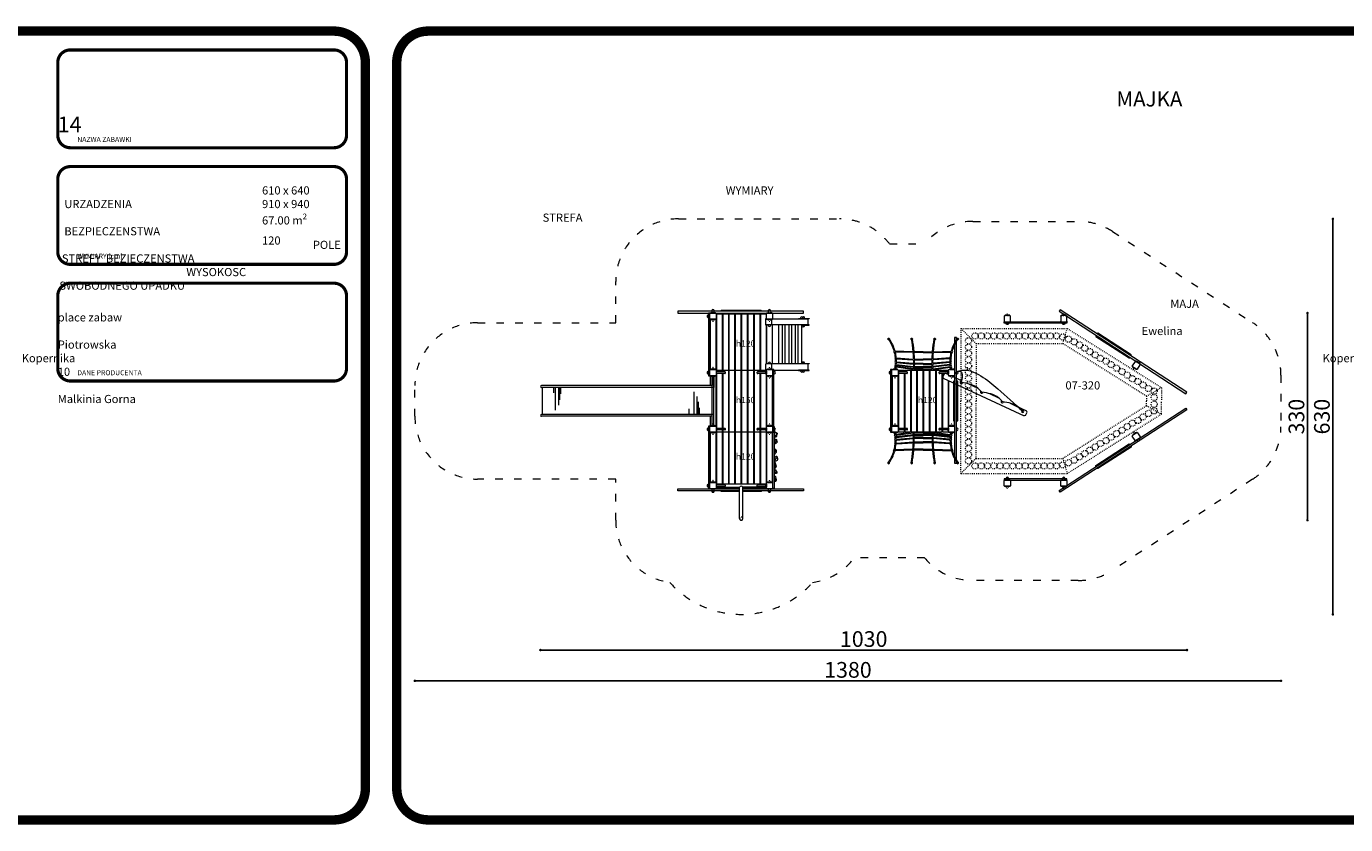
# Model space of a CAD drawing. Units: inches. Extents: x 15350 to 29105, y 11512 to 34225.
# Drawn here: x 23058 to 25160, y 27278 to 28549 of the extents above; entities that cross this region are included whole.
import ezdxf

# ---------------------------------------------------------------- set-up
doc = ezdxf.new("R2010")
doc.units = ezdxf.units.IN
doc.header["$MEASUREMENT"] = 0
doc.linetypes.add('ACAD_ISO03W100', pattern=[30, 12, -18])
doc.layers.add('mapa', color=252, linetype='Continuous')
for name, color, linetype, lineweight in [('przerywane', 52, 'ACAD_ISO03W100', 9), ('urzadzenia', 1, 'Continuous', 9), ('wymiary', 150, 'Continuous', 9)]:
    doc.layers.add(name, color=color, linetype=linetype, lineweight=lineweight)
doc.styles.get("Standard").update_dxf_attribs({"font": 'arial.ttf'})
doc.styles.add('WYMIAR-100', font='txt', dxfattribs={"height": 25})
doc.dimstyles.new('SKALA-100', dxfattribs={"dimscale": 10, "dimtxt": 25, "dimasz": 0.4, "dimexe": 1, "dimexo": 0.5, "dimgap": 0.5, "dimtad": 1, "dimdec": 1, "dimrnd": 0.5, "dimdsep": 46, "dimtxsty": 'WYMIAR-100', "dimblk": 'DOT', "dimcen": 2, "dimse1": 1, "dimse2": 1, "dimclrd": 256, "dimclre": 256, "dimclrt": 256, "dimadec": 0, "dimazin": 0, "dimtfac": 0.5, "dimtdec": 1, "dimtix": 1, "dimtmove": 2, "dimatfit": 3, "dimldrblk": 'DOT', "dimfxl": 1, "dimtolj": 1, "dimarcsym": 0})

# ---------------------------------------------------------------- blocks, each defined once
blk = doc.blocks.new('A$C51BE1C68')
at = {"layer": 'urzadzenia', "lineweight": 5, "ltscale": 0.2}
for p, q in [((-5, -4), (-5, 4)), ((-4, 5), (4, 5)), ((5, 4), (5, -4)), ((4, -5), (-4, -5))]:
    blk.add_line(p, q, dxfattribs=at)
for centre, start, end in [((-4, 4), 90, 180), ((4, 4), 0, 90), ((-4, -4), 180, 270), ((4, -4), 270, 0)]:
    blk.add_arc(centre, 1, start, end, dxfattribs=at)
blk = doc.blocks.new('A$C5A1007E3')
at = {"layer": 'urzadzenia', "linetype": 'ACAD_ISO03W100', "ltscale": 0.1}
for points in [[(4, 95.5), (-4, 95.5), (-4, 95), (4, 95)], [(4, 84.5), (-4, 84.5), (-4, 85), (4, 85)], [(94, 95.5), (86, 95.5), (86, 95), (94, 95)], [(94, 84.5), (86, 84.5), (86, 85), (94, 85)], [(4, 5.5), (-4, 5.5), (-4, 5), (4, 5)], [(94, 5.5), (86, 5.5), (86, 5), (94, 5)], [(4, -5.5), (-4, -5.5), (-4, -5), (4, -5)], [(94, -5.5), (86, -5.5), (86, -5), (94, -5)]]:
    blk.add_lwpolyline(points, close=True, dxfattribs=at)
for centre, start, end in [((0, 96), 345.5225, 194.4775), ((0, 84), 165.5225, 14.4775), ((90, 96), 345.5225, 194.4775), ((90, 84), 165.5225, 14.4775), ((0, 6), 345.5225, 194.4775), ((90, 6), 345.5225, 194.4775), ((0, -6), 165.5225, 14.4775), ((90, -6), 165.5225, 14.4775)]:
    blk.add_arc(centre, 2, start, end, dxfattribs=at)
at = {"layer": 'urzadzenia'}
for p in [(0, 90), (90, 90), (0, 0), (90, 0)]:
    blk.add_blockref('A$C51BE1C68', p, dxfattribs=at)
blk = doc.blocks.new('A$C64A84B51')
at = {"layer": 'urzadzenia'}
for p, q in [((-1.2, 79.4), (-1.2, 0.6)), ((1.2, 79.4), (1.2, 0.6))]:
    blk.add_line(p, q, dxfattribs=at)
for points in [[(2.2, 79.4), (-2.2, 79.4), (-2.2, 80), (2.2, 80)], [(2.2, 0.6), (-2.2, 0.6), (-2.2, 0), (2.2, 0)]]:
    blk.add_lwpolyline(points, close=True, dxfattribs=at)
blk = doc.blocks.new('A$C04666685')
at = {"layer": 'urzadzenia'}
for p, q in [((1.5, 61.5), (1.5, 18.5)), ((21.6, 61.5), (21.6, 51.2)), ((23.1, 61.5), (23.1, 41.5)), ((25, 61.5), (25, 33.2)), ((30, 61.5), (30, 25.4)), ((38, 61.5), (38, 52.7)), ((246.3, 18.5), (246.3, 46.8)), ((251.4, 18.5), (251.4, 54.6)), ((271.4, 61.5), (271.4, 18.5)), ((243, 18.5), (243, 28.8)), ((244.4, 18.5), (244.4, 38.5)), ((254.3, 18.5), (254.3, 27.3))]:
    blk.add_line(p, q, dxfattribs=at)
for points in [[(3, 79.5), (-3, 79.5), (-3, 80), (3, 80)], [(3, 0.5), (-3, 0.5), (-3, 0), (3, 0)]]:
    blk.add_lwpolyline(points, close=True, dxfattribs=at)
for points in [[(-1.5, 79.5), (-1.5, 61.5), (273.5, 61.5)], [(1.5, 79.5), (1.5, 64.5), (273.5, 64.5)], [(-1.5, 0.5), (-1.5, 18.5), (273.5, 18.5)], [(1.5, 0.5), (1.5, 15.5), (273.5, 15.5)]]:
    blk.add_lwpolyline(points, dxfattribs=at)
for centre in [(273.5, 63), (273.5, 17)]:
    blk.add_arc(centre, 1.5, 270, 90, dxfattribs=at)
blk.add_blockref('A$C64A84B51', (0, 0), dxfattribs=at)
blk = doc.blocks.new('A$C1F1D3A62')
at = {"layer": 'urzadzenia'}
for p, q in [((13.8, 1.2), (0.6, 1.2)), ((79.4, 1.2), (66.2, 1.2)), ((13.8, -1.2), (0.6, -1.2)), ((79.4, -1.2), (66.2, -1.2))]:
    blk.add_line(p, q, dxfattribs=at)
for points in [[(0.6, -2.2), (0.6, 2.2), (0, 2.2), (0, -2.2)], [(79.4, -2.2), (79.4, 2.2), (80, 2.2), (80, -2.2)]]:
    blk.add_lwpolyline(points, close=True, dxfattribs=at)
at = {"layer": 'urzadzenia', "linetype": 'ACAD_ISO03W100'}
for centre, start, end in [((13.8, 0), 270, 90), ((66.2, 0), 90, 270)]:
    blk.add_arc(centre, 1.2, start, end, dxfattribs=at)
blk = doc.blocks.new('A$C052C25ED')
at = {"layer": 'urzadzenia'}
for p, q in [((-2.5, 80), (-2.5, 0)), ((2.5, 80), (2.5, 42.5)), ((52.5, 42.5), (2.5, 42.5)), ((52.5, 37.5), (2.5, 37.5)), ((2.5, 0), (2.5, 37.5))]:
    blk.add_line(p, q, dxfattribs=at)
for centre, radius, start, end in [((3.2, 40), 2.58, 104.6718, 255.3282), ((52.5, 40), 2.5, 270, 90)]:
    blk.add_arc(centre, radius, start, end, dxfattribs=at)
at = {"layer": 'urzadzenia', "linetype": 'ACAD_ISO03W100', "ltscale": 0.1}
blk.add_arc((52.5, 40), 2.5, 90, 270, dxfattribs=at)
at = {"layer": 'urzadzenia', "rotation": 90}
blk.add_blockref('A$C1F1D3A62', (0, 0), dxfattribs=at)
blk = doc.blocks.new('A$C39132E59')
at = {"layer": 'urzadzenia'}
for p, q in [((-1.4, 85), (-1.4, 77)), ((-0.4, 86), (0, 86)), ((8, 85), (8, 77)), ((10, 86), (65.4, 86)), ((58.9, 86.5), (58.9, 86)), ((66.4, 77), (66.4, 85)), ((65.4, 76), (-0.4, 76)), ((20, 14), (20, 76)), ((26, 14), (26, 76)), ((30.2, 14), (30.2, 76)), ((36.2, 14), (36.2, 76)), ((40.5, 14), (40.5, 76)), ((46.5, 14), (46.5, 76)), ((50.7, 14), (50.7, 76)), ((56.7, 14), (56.7, 76)), ((58.9, 75.5), (58.9, 76)), ((-1.4, 13), (-1.4, 5)), ((65.4, 14), (-0.4, 14)), ((-0.4, 4), (0, 4)), ((8, 13), (8, 5)), ((10, 4), (65.4, 4)), ((58.9, 14.5), (58.9, 14)), ((58.9, 3.5), (58.9, 4)), ((66.4, 5), (66.4, 13))]:
    blk.add_line(p, q, dxfattribs=at)
at = {"layer": 'urzadzenia', "ltscale": 0.1}
for points in [[(51.4, 86.5), (68.3, 86.5), (68.3, 86), (51.4, 86)], [(51.4, 3.5), (68.3, 3.5), (68.3, 4), (51.4, 4)]]:
    blk.add_lwpolyline(points, close=True, dxfattribs=at)
for points in [[(56.7, 75.5), (68.3, 75.5), (68.3, 76), (51.4, 76)], [(56.7, 14.5), (68.3, 14.5), (68.3, 14), (51.4, 14)]]:
    blk.add_lwpolyline(points, dxfattribs=at)
at = {"layer": 'urzadzenia'}
for centre, start, end in [((-0.4, 85), 90, 180), ((65.4, 85), 360, 90), ((-0.4, 77), 180, 270), ((7, 77), 270, 0), ((65.4, 77), 270, 360), ((-0.4, 13), 90, 180), ((-0.4, 5), 180, 270), ((7, 13), 0, 90), ((65.4, 13), 0, 90), ((65.4, 5), 270, 0)]:
    blk.add_arc(centre, 1, start, end, dxfattribs=at)
at = {"layer": 'urzadzenia', "ltscale": 0.1}
for centre, start, end in [((56.5, 87), 345.5225, 194.4775), ((59.1, 87), 345.5225, 130.6153), ((5, 75.5), 165.5225, 14.4775), ((56.5, 75), 275.8032, 14.4775), ((59.1, 75), 229.3847, 14.4775), ((5, 14.5), 345.5225, 194.4775), ((56.5, 3), 165.5225, 14.4775), ((56.5, 15), 345.5225, 84.1968), ((59.1, 15), 345.5225, 130.6153), ((59.1, 3), 229.3847, 14.4775)]:
    blk.add_arc(centre, 2, start, end, dxfattribs=at)
blk = doc.blocks.new('A$C50276220')
at = {"layer": 'urzadzenia'}
blk.add_lwpolyline([(95, 2), (-5, 2), (-5, 0), (95, 0)], close=True, dxfattribs=at)
for centre in [(0, 2.5), (90, 2.5)]:
    blk.add_arc(centre, 2, 345.5225, 194.4775, dxfattribs=at)
blk = doc.blocks.new('A$C3DD02BD1')
at = {"layer": 'urzadzenia', "ltscale": 0.1}
for p, q in [((-13.8, -6.9), (-11.3, -1.5)), ((-13.8, -6.9), (-13.1, -8.9)), ((-13.1, -8.9), (115.9, -69)), ((-9.3, -0.7), (-11.3, -1.5)), ((-9.3, -0.7), (-5, -2.7)), ((-0.1, -5), (16.5, -12.8)), ((28, -18.1), (42.1, -24.7)), ((60.7, -33.4), (74.8, -39.9)), ((93.4, -48.6), (107.4, -55.2)), ((102.5, -52.8), (119.7, -60.9)), ((117.9, -68.3), (120.4, -62.9)), ((120.4, -62.9), (119.7, -60.9)), ((117.9, -68.3), (115.9, -69))]:
    blk.add_line(p, q, dxfattribs=at)
for centre, radius, start, end in [((15.6, -15.6), 2, 71.9555, 350.2888), ((48.3, -30.9), 2, 132.1741, 350.2888), ((81, -46.1), 2, 132.1741, 350.2888), ((113.5, -61.4), 1.92, 133.6883, 127.7362)]:
    blk.add_arc(centre, radius, start, end, dxfattribs=at)
for points, knots in [([(5, -0.5), (5.3, -0.4), (5.7, -0.2), (6, 0), (6, 0), (6, 0), (6, 0), (8.1, 1.1), (20.8, 7.9), (48.5, -4), (78.6, -29.7), (100.3, -49.3), (113.6, -61.4)], [-1.116317, -1.116317, -1.116317, -1.116317, -0.000001, -0.000001, -0.000001, 0, 0, 0, 7.098598, 42.630547, 76.483083, 129.827645, 129.827645, 129.827645, 129.827645]), ([(15.6, -15.6), (16.7, -12.2), (18.5, -6.7), (15.7, 4.4), (9.6, 0.9), (5.9, -1.1), (5.9, -1.1), (5.9, -1.1), (5.9, -1.1), (5.6, -1.3), (5.3, -1.5), (5, -1.6)], [0, 0, 0, 0, 11.347586, 17.595954, 27.464957, 27.464957, 27.464957, 27.464957, 27.464957, 27.464957, 28.248725, 28.248725, 28.248725, 28.248725])]:
    blk.add_open_spline(points, degree=3, knots=knots, dxfattribs=at)
for points in [[(48.3, -30.9), (42.1, -24.7), (15.6, -15.6)], [(81, -46.1), (74.8, -39.9), (48.3, -30.9)], [(113.6, -61.4), (107.4, -55.2), (81, -46.1)]]:
    blk.add_spline(points, degree=3, dxfattribs=at)
blk = doc.blocks.new('A$C05161916')
at = {"layer": 'urzadzenia'}
blk.add_lwpolyline([(144, 8), (-56, 8), (-56, 5), (144, 5)], close=True, dxfattribs=at)
for points in [[(12.5, 8), (12.5, 8.5), (13.5, 9.5), (76.5, 9.5), (77.5, 8.5), (77.5, 8)], [(77.5, 5), (77.5, 4.5), (76.5, 3.5), (13.5, 3.5), (12.5, 4.5), (12.5, 5)]]:
    blk.add_lwpolyline(points, dxfattribs=at)
for centre in [(0, 8.5), (90, 8.5)]:
    blk.add_arc(centre, 2, 345.5225, 194.4775, dxfattribs=at)
blk = doc.blocks.new('A$C58805566')
at = {"layer": 'urzadzenia'}
for p, q in [((27.1, 0), (1.8, -3.6)), ((62.6, 0), (87.9, -3.6)), ((28.9, -1.2), (2, -5)), ((2.2, -6.8), (28.8, -3.6)), ((2.2, -17.1), (28.7, -15.3)), ((2.3, -18.5), (28.8, -16.7)), ((2.4, -8.2), (29, -5)), ((2.4, -11.1), (28.8, -8.6)), ((2.5, -12.5), (29, -9.9)), ((31.2, -15.3), (44.9, -15.3)), ((31.2, -16.7), (44.9, -16.7)), ((31.3, -3.4), (44.9, -3.5)), ((31.3, -4.8), (44.9, -4.9)), ((31.3, -4.8), (44.9, -4.9)), ((44.9, -8.4), (31.3, -8.4)), ((44.9, -9.8), (31.3, -9.8)), ((58.5, -3.4), (44.9, -3.5)), ((58.5, -4.8), (44.9, -4.9)), ((58.5, -4.8), (44.9, -4.9)), ((44.9, -8.4), (58.5, -8.4)), ((44.9, -9.8), (58.5, -9.8)), ((58.6, -15.3), (44.9, -15.3)), ((58.6, -16.7), (44.9, -16.7)), ((87.4, -8.2), (60.8, -5)), ((87.2, -12.5), (60.8, -9.9)), ((60.9, -1.2), (87.7, -5)), ((87.4, -11.1), (60.9, -8.6)), ((87.6, -6.8), (61, -3.6)), ((87.6, -17.1), (61, -15.3)), ((87.5, -18.5), (61, -16.7)), ((28.1, -27), (0.4, -27.9)), ((28.1, -28.4), (0.4, -29.3)), ((44.9, -27), (30.5, -27)), ((44.9, -28.4), (30.5, -28.4)), ((44.9, -27), (59.3, -27)), ((44.9, -28.4), (59.3, -28.4)), ((61.7, -27), (89.4, -27.9)), ((61.7, -28.4), (89.4, -29.3))]:
    blk.add_line(p, q, dxfattribs=at)
for centre in [(0.7, -4.5), (1, -17.9), (1.1, -7.6), (1.3, -11.9), (30, -16), (30.1, -4.1), (30.1, -9.1), (59.7, -4.1), (59.7, -9.1), (59.8, -16), (88.5, -11.9), (88.7, -7.6), (88.7, -17.9), (89, -4.5), (-0.8, -28.7), (29.3, -27.7), (60.5, -27.7), (90.6, -28.7)]:
    blk.add_circle(centre, 1.4, dxfattribs=at)
for centre, radius, start, end in [((30, -0.3), 1.4, 167.6264, 12.3736), ((59.8, -0.3), 1.4, 167.6264, 12.3736), ((0, -0.3), 1.4, 167.6264, 12.3736), ((-62.1, -12.6), 62.6, 346.3606, 354.0709), ((-62.1, -12.6), 62.6, 8.4443, 10.0336), ((-62.1, -12.6), 64, 346.3485, 354.083), ((-62.1, -12.6), 62.6, 5.5569, 6.2386), ((-62.1, -12.6), 62.6, 1.654, 3.3511), ((-62.1, -12.6), 62.6, 356.2767, 359.4482), ((-62.1, -12.6), 64, 8.4322, 10.1072), ((-62.1, -12.6), 64, 5.5448, 6.2507), ((-62.1, -12.6), 64, 1.6419, 3.3633), ((-62.1, -12.6), 64, 356.2645, 359.4604), ((-216, -7.5), 245.4, 355.593, 357.7565), ((-216, -7.5), 245.4, 1.0763, 1.4018), ((-216, -7.5), 245.4, 358.3217, 359.3446), ((-216, -7.5), 245.4, 359.9148, 0.511), ((-216, -7.5), 246.8, 355.5922, 357.7573), ((-216, -7.5), 246.8, 1.0755, 1.405), ((-216, -7.5), 246.8, 358.3209, 359.3504), ((-216, -7.5), 246.8, 359.909, 0.5118), ((305.8, -7.5), 246.8, 179.4882, 180.091), ((305.8, -7.5), 246.8, 178.595, 178.9245), ((305.8, -7.5), 246.8, 180.6496, 181.6791), ((305.8, -7.5), 246.8, 182.2427, 184.4078), ((305.8, -7.5), 245.4, 179.489, 180.0852), ((305.8, -7.5), 245.4, 178.5982, 178.9237), ((305.8, -7.5), 245.4, 180.6554, 181.6783), ((305.8, -7.5), 245.4, 182.2435, 184.407), ((151.8, -12.6), 64, 176.6367, 178.3581), ((151.8, -12.6), 64, 180.5396, 183.7355), ((151.8, -12.6), 64, 173.7493, 174.4552), ((151.8, -12.6), 64, 185.917, 193.6515), ((89.8, -0.3), 1.4, 167.6264, 12.3736), ((151.8, -12.6), 64, 169.8928, 171.5678), ((151.8, -12.6), 62.6, 176.6489, 178.346), ((151.8, -12.6), 62.6, 180.5518, 183.7233), ((151.8, -12.6), 62.6, 173.7614, 174.4431), ((151.8, -12.6), 62.6, 185.9291, 193.6394), ((151.8, -12.6), 62.6, 169.9664, 171.5557), ((-62.1, -12.6), 62.6, 325.3136, 344.1549), ((-62.1, -12.6), 64, 325.3136, 344.167), ((-216, -7.5), 245.4, 350.3974, 355.0278), ((-216, -7.5), 246.8, 350.3974, 355.0286), ((305.8, -7.5), 246.8, 184.9714, 189.6026), ((305.8, -7.5), 245.4, 184.9722, 189.6026), ((151.8, -12.6), 64, 195.833, 214.6864), ((151.8, -12.6), 62.6, 195.8451, 214.6864), ((-10, -48.6), 1.4, 85.8635, 25.8605), ((-10, -48.6), 0.7, 145.0034, 325.6272), ((26.7, -48.6), 1.4, 110.5386, 50.5384), ((26.7, -48.6), 0.7, 170, 350.7959), ((63.1, -48.6), 1.4, 129.4616, 69.4614), ((63.1, -48.6), 0.7, 189.2041, 10), ((99.8, -48.6), 1.4, 154.1395, 94.1365), ((99.8, -48.6), 0.7, 214.3728, 34.9966)]:
    blk.add_arc(centre, radius, start, end, dxfattribs=at)
blk = doc.blocks.new('A$C6C2E66C0')
at = {"layer": 'urzadzenia', "linetype": 'ACAD_ISO03W100', "ltscale": 0.1}
for points in [[(-86, 0.5), (-94, 0.5), (-94, 0), (-86, 0)], [(4, 0.5), (-4, 0.5), (-4, 0), (4, 0)], [(-86, -10.5), (-94, -10.5), (-94, -10), (-86, -10)], [(4, -10.5), (-4, -10.5), (-4, -10), (4, -10)]]:
    blk.add_lwpolyline(points, close=True, dxfattribs=at)
for centre, start, end in [((-90, 1), 345.5225, 194.4775), ((0, 1), 345.5225, 194.4775), ((-90, -11), 165.5225, 14.4775), ((0, -11), 165.5225, 14.4775)]:
    blk.add_arc(centre, 2, start, end, dxfattribs=at)
at = {"layer": 'urzadzenia'}
for p in [(-90, -5), (0, -5)]:
    blk.add_blockref('A$C51BE1C68', p, dxfattribs=at)
blk = doc.blocks.new('A$C7E304D05')
at = {"layer": 'urzadzenia', "linetype": 'ACAD_ISO03W100', "ltscale": 0.1}
for points in [[(4, 10.5), (-4, 10.5), (-4, 10), (4, 10)], [(4, -0.5), (-4, -0.5), (-4, 0), (4, 0)]]:
    blk.add_lwpolyline(points, close=True, dxfattribs=at)
for centre, start, end in [((0, 11), 345.5225, 194.4775), ((0, -1), 165.5225, 14.4775)]:
    blk.add_arc(centre, 2, start, end, dxfattribs=at)
at = {"layer": 'urzadzenia'}
blk.add_blockref('A$C51BE1C68', (0, 5), dxfattribs=at)
blk = doc.blocks.new('_Dot')
at = {"color": 0, "linetype": 'ByBlock', "lineweight": -2}
blk.add_line((-0.5, 0), (-1, 0), dxfattribs=at)
at = {"color": 0, "linetype": 'ByBlock', "const_width": 0.5}
blk.add_lwpolyline([(-0.25, 0, 1), (0.25, 0, 1)], format="xyb", close=True, dxfattribs=at)
blk = doc.blocks.new('*D596')
at = {"layer": 'Defpoints', "color": 0, "transparency": 16777216}
for p in [(23677.1, 27952.7), (25057.1, 27952.7), (23677.1, 27506.8)]:
    blk.add_point(p, dxfattribs=at)
at = {"layer": 'wymiary', "lineweight": -2, "transparency": 16777216}
blk.add_line((25053.1, 27506.8), (23681.1, 27506.8), dxfattribs=at)
at = {"layer": 'wymiary', "lineweight": -2, "transparency": 16777216, "xscale": 4, "yscale": 4, "zscale": 4, "rotation": 180}
blk.add_blockref('_Dot', (23677.1, 27506.8), dxfattribs=at)
at = {"layer": 'wymiary', "lineweight": -2, "transparency": 16777216, "xscale": 4, "yscale": 4, "zscale": 4}
blk.add_blockref('_Dot', (25057.1, 27506.8), dxfattribs=at)
at = {"layer": 'wymiary', "transparency": 16777216, "insert": (24367.1, 27524.3), "char_height": 25, "attachment_point": 5, "style": 'WYMIAR-100'}
blk.add_mtext('\\A1;1380', dxfattribs=at)
blk = doc.blocks.new('*D597')
at = {"layer": 'Defpoints', "color": 0, "transparency": 16777216}
for p in [(24907.3, 27940), (23877.1, 27929.7), (24907.3, 27555.9)]:
    blk.add_point(p, dxfattribs=at)
at = {"layer": 'wymiary', "lineweight": -2, "transparency": 16777216}
blk.add_line((23881.1, 27555.9), (24903.3, 27555.9), dxfattribs=at)
at = {"layer": 'wymiary', "lineweight": -2, "transparency": 16777216, "xscale": 4, "yscale": 4, "zscale": 4, "rotation": 180}
blk.add_blockref('_Dot', (23877.1, 27555.9), dxfattribs=at)
at = {"layer": 'wymiary', "lineweight": -2, "transparency": 16777216, "xscale": 4, "yscale": 4, "zscale": 4}
blk.add_blockref('_Dot', (24907.3, 27555.9), dxfattribs=at)
at = {"layer": 'wymiary', "transparency": 16777216, "insert": (24392.2, 27573.4), "char_height": 25, "attachment_point": 5, "style": 'WYMIAR-100'}
blk.add_mtext('\\A1;1030', dxfattribs=at)
blk = doc.blocks.new('*D598')
at = {"layer": 'Defpoints', "color": 0, "transparency": 16777216}
for p in [(24225.3, 28242.7), (25139.8, 28242.7), (24197.1, 27612.7)]:
    blk.add_point(p, dxfattribs=at)
at = {"layer": 'wymiary', "lineweight": -2, "transparency": 16777216}
blk.add_line((25139.8, 27616.7), (25139.8, 28238.7), dxfattribs=at)
at = {"layer": 'wymiary', "lineweight": -2, "transparency": 16777216, "xscale": 4, "yscale": 4, "zscale": 4}
for p, rotation in [((25139.8, 28242.7), 90), ((25139.8, 27612.7), 270)]:
    blk.add_blockref('_Dot', p, dxfattribs=dict(at, rotation=rotation))
at = {"layer": 'wymiary', "transparency": 16777216, "insert": (25122.3, 27927.7), "char_height": 25, "attachment_point": 5, "rotation": 90, "style": 'WYMIAR-100'}
blk.add_mtext('\\A1;630', dxfattribs=at)
blk = doc.blocks.new('*D484')
at = {"layer": 'Defpoints', "color": 0, "transparency": 16777216}
for p in [(24152.1, 28092.7), (25099.2, 28092.7), (24197.1, 27762.7)]:
    blk.add_point(p, dxfattribs=at)
at = {"layer": 'wymiary', "lineweight": -2, "transparency": 16777216}
blk.add_line((25099.2, 27766.7), (25099.2, 28088.7), dxfattribs=at)
at = {"layer": 'wymiary', "lineweight": -2, "transparency": 16777216, "xscale": 4, "yscale": 4, "zscale": 4}
for p, rotation in [((25099.2, 28092.7), 90), ((25099.2, 27762.7), 270)]:
    blk.add_blockref('_Dot', p, dxfattribs=dict(at, rotation=rotation))
at = {"layer": 'wymiary', "transparency": 16777216, "insert": (25081.7, 27927.7), "char_height": 25, "attachment_point": 5, "rotation": 90, "style": 'WYMIAR-100'}
blk.add_mtext('\\A1;330', dxfattribs=at)

msp = doc.modelspace()

# ---------------------------------------------------------------- linework, layer by layer
at = {"layer": 'mapa'}
for points, const_width in [([(21625.5, 28541.78), (23548.19, 28541.78, -0.4142136), (23598.19, 28491.78), (23598.19, 27335.31, -0.4142136), (23548.19, 27285.31), (21625.5, 27285.31, -0.4142136), (21575.5, 27335.31), (21575.5, 28491.78, -0.4142136)], 15), ([(23698.19, 28541.78), (25620.87, 28541.78, -0.4142136), (25670.87, 28491.78), (25670.87, 27335.31, -0.4142136), (25620.87, 27285.31), (23698.19, 27285.31, -0.4142136), (23648.19, 27335.31), (23648.19, 28491.78, -0.4142136)], 15), ([(23128.09, 28511.78), (23548.19, 28511.78, -0.4142136), (23568.19, 28491.78), (23568.19, 28375.99, -0.4142136), (23548.19, 28355.99), (23128.09, 28355.99, -0.4142136), (23108.09, 28375.99), (23108.09, 28491.78, -0.4142136)], 5), ([(23128.09, 28325.99), (23548.19, 28325.99, -0.4142136), (23568.19, 28305.99), (23568.19, 28190.21, -0.4142136), (23548.19, 28170.21), (23128.09, 28170.21, -0.4142136), (23108.09, 28190.21), (23108.09, 28305.99, -0.4142136)], 5), ([(23128.09, 28140.21), (23548.19, 28140.21, -0.4142136), (23568.19, 28120.21), (23568.19, 28004.42, -0.4142136), (23548.19, 27984.42), (23128.09, 27984.42, -0.4142136), (23108.09, 28004.42), (23108.09, 28120.21, -0.4142136)], 5)]:
    msp.add_lwpolyline(points, format="xyb", close=True, dxfattribs=dict(at, const_width=const_width))
at = {"layer": 'przerywane'}
for points in [[(24083.31, 27663.63, -0.3742976), (23997.08, 27762.68), (23997.08, 27828.18), (23777.08, 27828.18, -0.4142136), (23677.08, 27928.18), (23677.08, 27977.18, -0.4142136), (23777.08, 28077.18), (23997.08, 28077.18), (23997.08, 28142.68, -0.4142136), (24097.08, 28242.68), (24353.44, 28242.68, -0.236068), (24433.44, 28202.68, -0.236068)], [(24489.2, 28202.68, -0.2226479), (24566.04, 28238.68), (24734.17, 28238.68, -0.1451498), (24788.69, 28222.51), (25011.59, 28077.56, -0.2538043), (25057.08, 27993.73), (25057.08, 27911.63, -0.2538043), (25011.59, 27827.8), (24788.69, 27682.85, -0.1451498), (24734.17, 27666.68), (24566.04, 27666.68, -0.2226479), (24489.2, 27702.68)], [(24377.43, 27703.15, -0.2013937), (24310.85, 27663.63)]]:
    msp.add_lwpolyline(points, format="xyb", dxfattribs=at)
for points in [[(24433.44, 28202.68), (24489.2, 28202.68)], [(24489.2, 27702.68), (24387.08, 27702.68)]]:
    msp.add_lwpolyline(points, dxfattribs=at)
msp.add_arc((24197.08, 27765.18), 152.5, 221.74996, 318.25004, dxfattribs=at)
at = {"layer": 'urzadzenia'}
for p, q in [((24147.58, 28082.68), (24147.58, 28002.68)), ((24156.58, 28082.68), (24147.58, 28082.68)), ((24156.58, 28082.68), (24156.58, 28002.68)), ((24157.58, 28091.68), (24157.58, 27999.88)), ((24157.58, 28091.68), (24166.58, 28091.68)), ((24166.58, 28091.68), (24166.58, 27998.88)), ((24167.58, 28091.68), (24167.58, 27998.88)), ((24167.58, 28091.68), (24176.58, 28091.68)), ((24176.58, 28091.68), (24176.58, 27993.68)), ((24177.58, 28091.68), (24177.58, 27993.68)), ((24177.58, 28091.68), (24186.58, 28091.68)), ((24186.58, 28091.68), (24186.58, 27993.68)), ((24187.58, 28091.68), (24187.58, 27993.68)), ((24187.58, 28091.68), (24196.58, 28091.68)), ((24196.58, 28091.68), (24196.58, 27993.68)), ((24197.58, 28091.68), (24197.58, 27993.68)), ((24197.58, 28091.68), (24206.58, 28091.68)), ((24206.58, 28091.68), (24206.58, 27993.68)), ((24207.58, 28091.68), (24207.58, 27993.68)), ((24207.58, 28091.68), (24216.58, 28091.68)), ((24216.58, 28091.68), (24216.58, 27993.68)), ((24217.58, 28091.68), (24217.58, 27993.68)), ((24217.58, 28091.68), (24226.58, 28091.68)), ((24226.58, 28091.68), (24226.58, 27998.88)), ((24227.58, 28091.68), (24227.58, 27998.88)), ((24227.58, 28091.68), (24236.58, 28091.68)), ((24236.58, 28091.68), (24236.58, 28083.68)), ((24236.58, 28073.68), (24236.58, 28011.68)), ((24237.58, 28073.68), (24237.58, 28011.68)), ((24246.58, 28073.68), (24246.58, 28011.68)), ((24156.58, 28002.68), (24147.58, 28002.68)), ((24157.58, 28001.68), (24157.58, 27999.88)), ((24157.58, 28001.68), (24166.58, 28001.68)), ((24166.58, 28001.68), (24166.58, 27998.88)), ((24167.58, 28001.68), (24167.58, 27998.88)), ((24167.58, 28001.68), (24176.58, 28001.68)), ((24176.58, 28001.68), (24176.58, 27903.68)), ((24177.58, 28001.68), (24177.58, 27903.68)), ((24177.58, 28001.68), (24186.58, 28001.68)), ((24186.58, 28001.68), (24186.58, 27903.68)), ((24187.58, 28001.68), (24187.58, 27903.68)), ((24187.58, 28001.68), (24196.58, 28001.68)), ((24196.58, 28001.68), (24196.58, 27903.68)), ((24197.58, 28001.68), (24197.58, 27903.68)), ((24197.58, 28001.68), (24206.58, 28001.68)), ((24206.58, 28001.68), (24206.58, 27903.68)), ((24207.58, 28001.68), (24207.58, 27903.68)), ((24207.58, 28001.68), (24216.58, 28001.68)), ((24216.58, 28001.68), (24216.58, 27903.68)), ((24217.58, 28001.68), (24217.58, 27903.68)), ((24217.58, 28001.68), (24226.58, 28001.68)), ((24226.58, 28001.68), (24226.58, 27998.88)), ((24227.58, 28001.68), (24227.58, 27998.88)), ((24227.58, 28001.68), (24236.58, 28001.68)), ((24236.58, 28001.68), (24236.58, 27999.88)), ((24236.58, 28001.68), (24236.58, 27999.88)), ((24246.58, 28002.68), (24238.08, 28002.68)), ((24447.58, 28001.68), (24447.58, 27903.68)), ((24447.58, 28001.68), (24456.58, 28001.68)), ((24456.58, 28001.68), (24456.58, 27998.88)), ((24457.58, 28001.68), (24457.58, 27998.88)), ((24457.58, 28001.68), (24466.58, 28001.68)), ((24466.58, 28001.68), (24466.58, 27903.68)), ((24467.58, 28001.68), (24467.58, 27903.68)), ((24467.58, 28001.68), (24476.58, 28001.68)), ((24469.22, 28002.68), (24470.71, 28002.47)), ((24470.71, 28002.68), (24470.71, 28001.68)), ((24473.29, 28003.68), (24500.63, 28003.68)), ((24473.45, 28002.68), (24473.45, 28001.68)), ((24473.45, 28002.28), (24500.48, 28002.28)), ((24476.58, 28001.68), (24476.58, 27903.68)), ((24477.58, 28001.68), (24477.58, 27903.68)), ((24477.58, 28001.68), (24486.58, 28001.68)), ((24486.58, 28001.68), (24486.58, 27903.68)), ((24487.58, 28001.68), (24487.58, 27903.68)), ((24487.58, 28001.68), (24496.58, 28001.68)), ((24496.58, 28001.68), (24496.58, 27903.68)), ((24497.58, 28001.68), (24497.58, 27903.68)), ((24497.58, 28001.68), (24506.58, 28001.68)), ((24500.48, 28002.68), (24500.48, 28001.68)), ((24503.21, 28002.68), (24503.21, 28001.68)), ((24504.71, 28002.68), (24503.21, 28002.47)), ((24506.58, 28001.68), (24506.58, 27903.68)), ((24507.58, 28001.68), (24507.58, 27903.68)), ((24507.58, 28001.68), (24516.58, 28001.68)), ((24516.58, 28001.68), (24516.58, 27998.88)), ((24517.58, 28001.68), (24517.58, 27998.88)), ((24517.58, 28001.68), (24526.58, 28001.68)), ((24526.58, 28001.68), (24526.58, 27995.19)), ((24147.58, 27992.68), (24147.58, 27977.18)), ((24156.58, 27992.68), (24147.58, 27992.68)), ((24156.58, 27992.68), (24156.58, 27912.68)), ((24157.58, 27995.48), (24157.58, 27909.88)), ((24157.58, 27995.48), (24157.58, 27993.68)), ((24166.58, 27996.48), (24166.58, 27908.88)), ((24166.58, 27996.48), (24166.58, 27993.68)), ((24167.58, 27996.48), (24167.58, 27908.88)), ((24167.58, 27996.48), (24167.58, 27993.68)), ((24226.58, 27996.48), (24226.58, 27908.88)), ((24226.58, 27996.48), (24226.58, 27993.68)), ((24227.58, 27996.48), (24227.58, 27908.88)), ((24227.58, 27996.48), (24227.58, 27993.68)), ((24236.58, 27995.48), (24236.58, 27909.88)), ((24236.58, 27995.48), (24236.58, 27993.68)), ((24237.58, 27992.68), (24237.58, 27912.68)), ((24246.58, 27992.68), (24237.58, 27992.68)), ((24246.58, 27992.68), (24246.58, 27912.68)), ((24437.58, 27992.68), (24437.58, 27912.68)), ((24446.58, 27992.68), (24437.58, 27992.68)), ((24446.58, 27992.68), (24446.58, 27912.68)), ((24456.58, 27996.48), (24456.58, 27908.88)), ((24457.58, 27996.48), (24457.58, 27908.88)), ((24516.58, 27996.48), (24516.58, 27908.88)), ((24517.58, 27996.48), (24517.58, 27908.88)), ((24526.58, 27985.25), (24526.58, 27903.68)), ((24527.58, 27984.79), (24527.58, 27912.68)), ((24536.58, 27992.68), (24536.58, 27990.52)), ((24536.58, 27980.59), (24536.58, 27912.68)), ((24147.58, 27928.18), (24147.58, 27912.68)), ((24156.58, 27912.68), (24147.58, 27912.68)), ((24147.58, 27902.68), (24147.58, 27822.68)), ((24156.58, 27902.68), (24147.58, 27902.68)), ((24156.58, 27902.68), (24156.58, 27822.68)), ((24157.58, 27911.68), (24157.58, 27909.88)), ((24157.58, 27905.48), (24157.58, 27820.18)), ((24157.58, 27905.48), (24157.58, 27903.68)), ((24157.58, 27903.68), (24166.58, 27903.68)), ((24166.58, 27911.68), (24166.58, 27908.88)), ((24166.58, 27906.48), (24166.58, 27820.18)), ((24166.58, 27906.48), (24166.58, 27903.68)), ((24167.58, 27911.68), (24167.58, 27908.88)), ((24167.58, 27906.48), (24167.58, 27820.18)), ((24167.58, 27906.48), (24167.58, 27903.68)), ((24167.58, 27903.68), (24176.58, 27903.68)), ((24176.58, 27911.68), (24176.58, 27820.18)), ((24177.58, 27911.68), (24177.58, 27820.18)), ((24177.58, 27903.68), (24186.58, 27903.68)), ((24186.58, 27911.68), (24186.58, 27820.18)), ((24187.58, 27911.68), (24187.58, 27820.18)), ((24187.58, 27903.68), (24196.58, 27903.68)), ((24196.58, 27911.68), (24196.58, 27820.18)), ((24197.58, 27911.68), (24197.58, 27820.18)), ((24197.58, 27903.68), (24206.58, 27903.68)), ((24206.58, 27911.68), (24206.58, 27820.18)), ((24207.58, 27911.68), (24207.58, 27820.18)), ((24207.58, 27903.68), (24216.58, 27903.68)), ((24216.58, 27911.68), (24216.58, 27820.18)), ((24217.58, 27911.68), (24217.58, 27820.18)), ((24217.58, 27903.68), (24226.58, 27903.68)), ((24226.58, 27911.68), (24226.58, 27908.88)), ((24226.58, 27906.48), (24226.58, 27820.18)), ((24226.58, 27906.48), (24226.58, 27903.68)), ((24227.58, 27911.68), (24227.58, 27908.88)), ((24227.58, 27906.48), (24227.58, 27820.18)), ((24227.58, 27906.48), (24227.58, 27903.68)), ((24227.58, 27903.68), (24236.58, 27903.68)), ((24236.58, 27911.68), (24236.58, 27909.88)), ((24236.58, 27905.48), (24236.58, 27820.18)), ((24236.58, 27905.48), (24236.58, 27903.68)), ((24246.58, 27912.68), (24237.58, 27912.68)), ((24237.58, 27902.68), (24237.58, 27822.68)), ((24246.58, 27902.68), (24237.58, 27902.68)), ((24246.58, 27902.68), (24246.58, 27822.68)), ((24446.58, 27912.68), (24437.58, 27912.68)), ((24447.58, 27903.68), (24456.58, 27903.68)), ((24456.58, 27906.48), (24456.58, 27903.68)), ((24457.58, 27906.48), (24457.58, 27903.68)), ((24457.58, 27903.68), (24466.58, 27903.68)), ((24467.58, 27903.68), (24476.58, 27903.68)), ((24469.22, 27902.68), (24470.71, 27902.89)), ((24470.71, 27902.68), (24470.71, 27903.68)), ((24473.29, 27901.68), (24500.63, 27901.68)), ((24473.45, 27902.68), (24473.45, 27903.68)), ((24473.45, 27903.08), (24500.48, 27903.08)), ((24477.58, 27903.68), (24486.58, 27903.68)), ((24487.58, 27903.68), (24496.58, 27903.68)), ((24497.58, 27903.68), (24506.58, 27903.68)), ((24500.48, 27902.68), (24500.48, 27903.68)), ((24503.21, 27902.68), (24503.21, 27903.68)), ((24504.71, 27902.68), (24503.21, 27902.89)), ((24507.58, 27903.68), (24516.58, 27903.68)), ((24516.58, 27906.48), (24516.58, 27903.68)), ((24517.58, 27906.48), (24517.58, 27903.68)), ((24517.58, 27903.68), (24526.58, 27903.68)), ((24536.58, 27912.68), (24527.58, 27912.68)), ((24156.58, 27822.68), (24147.58, 27822.68)), ((24157.58, 27815.18), (24157.58, 27813.68)), ((24157.58, 27813.68), (24166.58, 27813.68)), ((24166.58, 27815.18), (24166.58, 27813.68)), ((24167.58, 27815.18), (24167.58, 27813.68)), ((24167.58, 27813.68), (24176.58, 27813.68)), ((24176.58, 27815.18), (24176.58, 27813.68)), ((24177.58, 27815.18), (24177.58, 27813.68)), ((24177.58, 27813.68), (24186.58, 27813.68)), ((24186.58, 27815.18), (24186.58, 27813.68)), ((24187.58, 27815.18), (24187.58, 27813.68)), ((24187.58, 27813.68), (24194.58, 27813.68)), ((24199.58, 27813.68), (24206.58, 27813.68)), ((24206.58, 27815.18), (24206.58, 27813.68)), ((24207.58, 27815.18), (24207.58, 27813.68)), ((24207.58, 27813.68), (24216.58, 27813.68)), ((24216.58, 27815.18), (24216.58, 27813.68)), ((24217.58, 27815.18), (24217.58, 27813.68)), ((24217.58, 27813.68), (24226.58, 27813.68)), ((24226.58, 27815.18), (24226.58, 27813.68)), ((24227.58, 27815.18), (24227.58, 27813.68)), ((24227.58, 27813.68), (24236.58, 27813.68)), ((24236.58, 27815.18), (24236.58, 27813.68)), ((24246.58, 27822.68), (24237.58, 27822.68))]:
    msp.add_line(p, q, dxfattribs=at)
at = {"layer": 'urzadzenia', "linetype": 'ACAD_ISO03W100', "ltscale": 0.1}
for p, q in [((24547.22, 28068.2), (24547.22, 27952.68)), ((24547.22, 28068.2), (24571.22, 28044.2)), ((24547.22, 28068.2), (24716.4, 28068.2)), ((24709.48, 28044.2), (24716.4, 28068.2)), ((24716.4, 28068.2), (24866.86, 27973.54)), ((24571.22, 28044.2), (24709.48, 28044.2)), ((24571.22, 28044.2), (24571.22, 27952.68)), ((24709.48, 28044.2), (24842.86, 27960.29)), ((24557.29, 28006.2), (24557.29, 28005.65)), ((24842.86, 27960.29), (24866.36, 27973.86)), ((24842.86, 27960.29), (24842.86, 27952.68)), ((24866.86, 27973.54), (24866.86, 27952.68)), ((24547.22, 27837.16), (24547.22, 27952.68)), ((24571.22, 27861.16), (24571.22, 27952.68)), ((24709.48, 27861.16), (24842.86, 27945.07)), ((24842.86, 27945.07), (24842.86, 27952.68)), ((24842.86, 27945.07), (24866.36, 27931.5)), ((24866.86, 27931.82), (24866.86, 27952.68)), ((24716.4, 27837.16), (24866.86, 27931.82)), ((24547.22, 27837.16), (24571.22, 27861.16)), ((24571.22, 27861.16), (24709.48, 27861.16)), ((24709.48, 27861.16), (24716.4, 27837.16)), ((24547.22, 27837.16), (24716.4, 27837.16))]:
    msp.add_line(p, q, dxfattribs=at)
at = {"layer": 'urzadzenia'}
for points in [[(24296.08, 28095.68), (24096.08, 28095.68), (24096.08, 28092.68), (24296.08, 28092.68)], [(24250.08, 27911.68), (24247.08, 27911.68), (24247.08, 27813.68), (24250.08, 27813.68)]]:
    msp.add_lwpolyline(points, close=True, dxfattribs=at)
for points in [[(24164.58, 28095.68), (24164.58, 28096.18), (24165.58, 28097.18), (24228.58, 28097.18), (24229.58, 28096.18), (24229.58, 28095.68)], [(24229.58, 28092.68), (24229.58, 28092.18), (24228.58, 28091.18), (24165.58, 28091.18), (24164.58, 28092.18), (24164.58, 28092.68)], [(24703.49, 28095.41), (24905.44, 27964.09), (24907.08, 27966.6), (24705.13, 28097.93), (24703.49, 28095.41)], [(24762.19, 28057.24), (24761.91, 28056.82), (24762.21, 28055.44), (24815.02, 28021.1), (24816.41, 28021.39), (24816.68, 28021.81)], [(24818.31, 28024.32), (24818.59, 28024.74), (24818.29, 28026.13), (24765.48, 28060.47), (24764.1, 28060.18), (24763.82, 28059.76)], [(24703.49, 27809.95), (24905.44, 27941.28), (24907.08, 27938.76), (24705.13, 27807.44), (24703.49, 27809.95)], [(24762.19, 27848.12), (24761.91, 27848.54), (24762.21, 27849.92), (24815.02, 27884.27), (24816.41, 27883.97), (24816.68, 27883.55)], [(24818.31, 27881.04), (24818.59, 27880.62), (24818.29, 27879.24), (24765.48, 27844.89), (24764.1, 27845.18), (24763.82, 27845.6)], [(24194.58, 27809.68), (24096.08, 27809.68), (24096.08, 27812.68), (24194.58, 27812.68)], [(24164.58, 27812.68), (24164.58, 27813.18), (24165.58, 27814.18), (24194.58, 27814.18)], [(24194.58, 27808.18), (24165.58, 27808.18), (24164.58, 27809.18), (24164.58, 27809.68)], [(24199.58, 27814.18), (24228.58, 27814.18), (24229.58, 27813.18), (24229.58, 27812.68)], [(24199.58, 27812.68), (24296.08, 27812.68), (24296.08, 27809.68), (24199.58, 27809.68)], [(24229.58, 27809.68), (24229.58, 27809.18), (24228.58, 27808.18), (24199.58, 27808.18)]]:
    msp.add_lwpolyline(points, dxfattribs=at)
at = {"layer": 'urzadzenia', "linetype": 'ACAD_ISO03W100', "ltscale": 0.1}
for centre in [(24569.52, 28056.2), (24579.52, 28056.2), (24589.52, 28056.2), (24599.52, 28056.12), (24609.52, 28056.2), (24619.52, 28056.2), (24629.52, 28056.2), (24639.52, 28056.2), (24649.52, 28056.2), (24659.52, 28056.2), (24669.52, 28056.2), (24679.52, 28056.2), (24689.52, 28056.2), (24699.52, 28056.2), (24559.22, 28048.34), (24559.22, 28038.34), (24709.36, 28054.57), (24718.59, 28051.09), (24727.62, 28046.83), (24735.96, 28041.71), (24744.38, 28036.64), (24559.22, 28028.34), (24559.22, 28018.34), (24752.59, 28031.04), (24761.01, 28025.97), (24769.28, 28020.43), (24778.17, 28015.98), (24559.22, 27998.34), (24559.3, 28008.34), (24786.24, 28010.45), (24795, 28004.83), (24803.89, 27999.36), (24811.95, 27993.66), (24559.22, 27988.34), (24559.22, 27978.34), (24820.22, 27988.12), (24829.12, 27983.67), (24837.19, 27978.13), (24845.94, 27972.52), (24559.22, 27968.34), (24559.22, 27958.34), (24855.06, 27968.32), (24855.08, 27958.07), (24559.22, 27947.02), (24559.22, 27937.02), (24845.94, 27932.84), (24855.06, 27937.04), (24855.08, 27947.29), (24559.22, 27927.02), (24559.22, 27917.02), (24811.95, 27911.71), (24820.22, 27917.24), (24829.12, 27921.69), (24837.19, 27927.23), (24559.22, 27907.02), (24559.3, 27897.02), (24778.17, 27889.38), (24786.24, 27894.92), (24795, 27900.53), (24803.89, 27906), (24559.22, 27887.02), (24559.22, 27877.02), (24559.22, 27867.02), (24744.38, 27868.72), (24752.59, 27874.32), (24761.01, 27879.39), (24769.28, 27884.93), (24559.22, 27857.02), (24569.52, 27849.16), (24579.52, 27849.16), (24589.52, 27849.16), (24599.52, 27849.24), (24609.52, 27849.16), (24619.52, 27849.16), (24629.52, 27849.16), (24639.52, 27849.16), (24649.52, 27849.16), (24659.52, 27849.16), (24669.52, 27849.16), (24679.52, 27849.16), (24689.52, 27849.16), (24699.52, 27849.16), (24709.36, 27850.79), (24718.59, 27854.27), (24727.62, 27858.53), (24735.96, 27863.65)]:
    msp.add_circle(centre, 5, dxfattribs=at)
at = {"layer": 'urzadzenia'}
for centre, start, end in [((24152.08, 28096.18), 345.52249, 194.47751), ((24242.08, 28096.18), 345.52249, 194.47751), ((24152.08, 27809.18), 165.52249, 14.47751), ((24242.08, 27809.18), 165.52249, 14.47751)]:
    msp.add_arc(centre, 2, start, end, dxfattribs=at)
at = {"layer": 'urzadzenia', "ltscale": 0.1}
for points, knots in [([(24250.08, 27903.6), (24250.94, 27903.45), (24252.87, 27902.95), (24255.78, 27899.85), (24252.23, 27898.54), (24253.8, 27895.97), (24251.83, 27894.65), (24250.73, 27894.88), (24250.08, 27895.13)], [0.7050356, 0.7050356, 0.7050356, 0.7050356, 3.474437, 6.8615931, 8.8719996, 11.482801, 12.8504791, 14.8480904, 14.8480904, 14.8480904, 14.8480904]), ([(24250.08, 27891.36), (24250.33, 27891.65), (24251.2, 27892.33), (24252.94, 27891.66), (24254, 27890.16), (24252.76, 27888.31), (24255.6, 27887.76), (24253.81, 27887.05), (24253, 27886.2), (24252.46, 27884.43), (24250.82, 27884.27), (24250.14, 27884.6), (24250.08, 27884.63)], [1.2187042, 1.2187042, 1.2187042, 1.2187042, 2.3390091, 4.6874174, 5.6249465, 7.5816525, 9.098581, 10.0984039, 11.4604228, 13.0343902, 15.0778081, 15.2838266, 15.2838266, 15.2838266, 15.2838266]), ([(24250.08, 27875.3), (24250.48, 27875.65), (24251.23, 27876.09), (24252.95, 27874.96), (24252.61, 27872.88), (24253.22, 27870.44), (24251.3, 27869.71), (24250.91, 27867.35), (24250.33, 27868.05), (24250.08, 27868.46)], [0.6933735, 0.6933735, 0.6933735, 0.6933735, 2.1345092, 3.3072092, 5.8827725, 8.0341984, 9.6102934, 11.4308779, 12.5929549, 12.5929549, 12.5929549, 12.5929549]), ([(24250.08, 27858.03), (24250.87, 27857.6), (24252.42, 27856.87), (24255.16, 27858.16), (24255.73, 27861.22), (24253.94, 27865.66), (24251.52, 27863.24), (24250.41, 27862.57), (24250.08, 27862.38)], [0.380693, 0.380693, 0.380693, 0.380693, 2.9657581, 5.3571803, 8.1545598, 12.0774625, 14.8279, 15.9867125, 15.9867125, 15.9867125, 15.9867125]), ([(24250.08, 27845.47), (24250.73, 27845.6), (24251.98, 27845.95), (24252.99, 27848.01), (24253.27, 27850.73), (24251.78, 27852.44), (24250.91, 27855.37), (24250.24, 27854.76), (24250.08, 27854.57)], [0.4048484, 0.4048484, 0.4048484, 0.4048484, 2.2826325, 4.2050706, 6.8435827, 9.7643337, 11.9547271, 12.6167648, 12.6167648, 12.6167648, 12.6167648]), ([(24250.08, 27843.28), (24250.25, 27843.57), (24250.67, 27844.04), (24252.15, 27842.85), (24252.85, 27840.97), (24254.72, 27837.35), (24251.58, 27836.86), (24250.57, 27837.62), (24250.08, 27838.04)], [0.512362, 0.512362, 0.512362, 0.512362, 1.3989032, 2.4435404, 5.0134521, 8.6546181, 10.4819278, 12.4019549, 12.4019549, 12.4019549, 12.4019549]), ([(24250.08, 27825.79), (24250.41, 27825.43), (24251.17, 27824.77), (24253.46, 27825.05), (24253.85, 27828.01), (24251.14, 27829.32), (24253.79, 27831.79), (24250.87, 27833.03), (24250.26, 27832.11), (24250.08, 27831.73)], [0.6930874, 0.6930874, 0.6930874, 0.6930874, 2.1069432, 3.7290714, 6.4917257, 8.2473182, 10.7420575, 12.7881499, 13.9384126, 13.9384126, 13.9384126, 13.9384126])]:
    msp.add_open_spline(points, degree=3, knots=knots, dxfattribs=at)
for points in [[(24250.71, 27902.18), (24252.12, 27902.05), (24253.2, 27900.49), (24251.09, 27896.89), (24250.71, 27896.54)], [(24250.92, 27887.5), (24252.93, 27888.56), (24250.33, 27890.8)], [(24250.75, 27875.01), (24250.53, 27874.42), (24250.79, 27872.69), (24251.27, 27871.77), (24250.93, 27871)], [(24252.16, 27886.5), (24251.28, 27886.26), (24250.98, 27885.38)], [(24250.86, 27853.5), (24251.29, 27850.88), (24252.15, 27849.05), (24251.65, 27847.76), (24250.86, 27848.16)], [(24252.53, 27862.72), (24253.15, 27862.28), (24253.41, 27860.53), (24251.42, 27860.3), (24251.19, 27859.01), (24251.42, 27858.49)], [(24251.63, 27830.03), (24250.36, 27828.22), (24251.03, 27825.95), (24252.21, 27826.09)], [(24250.67, 27841.73), (24252.22, 27840.65), (24251.54, 27838.31)]]:
    msp.add_spline(points, degree=3, dxfattribs=at)

# ---------------------------------------------------------------- block references
at = {"layer": 'urzadzenia'}
for name, p, rotation in [('A$C50276220', (24147.08, 27997.68), 90), ('A$C05161916', (24532.08, 27997.68), 269.9999999999828), ('A$C50276220', (24247.08, 27997.68), 270), ('A$C50276220', (24437.08, 27907.68), 90), ('A$C04666685', (24152.08, 27992.68), 180), ('A$C50276220', (24147.08, 27817.68), 90), ('A$C7E304D05', (24829.28, 27891.72), 33.03517508257728), ('A$C052C25ED', (24157.08, 27817.68), 270)]:
    msp.add_blockref(name, p, dxfattribs=dict(at, rotation=rotation))
for name, p in [('A$C5A1007E3', (24152.08, 27997.68)), ('A$C39132E59', (24237.08, 27997.68)), ('A$C5A1007E3', (24152.08, 27907.68)), ('A$C1F1D3A62', (24157.08, 27997.68)), ('A$C5A1007E3', (24442.08, 27907.68)), ('A$C1F1D3A62', (24447.08, 27997.68)), ('A$C3DD02BD1', (24532.08, 27997.68)), ('A$C5A1007E3', (24152.08, 27817.68)), ('A$C1F1D3A62', (24157.08, 27907.68)), ('A$C58805566', (24442.08, 27902.68)), ('A$C1F1D3A62', (24447.08, 27907.68)), ('A$C50276220', (24621.04, 27826.68)), ('A$C6C2E66C0', (24711.04, 27826.68))]:
    msp.add_blockref(name, p, dxfattribs=at)
at = {"layer": 'urzadzenia', "xscale": -1}
for name, p, rotation in [('A$C6C2E66C0', (24711.04, 28078.68), 180), ('A$C50276220', (24621.04, 28078.68), 180), ('A$C58805566', (24442.08, 28002.68), 180), ('A$C7E304D05', (24829.28, 28013.64), 146.9648249174227)]:
    msp.add_blockref(name, p, dxfattribs=dict(at, rotation=rotation))

# ---------------------------------------------------------------- texts
at = {"layer": 'urzadzenia', "attachment_point": 1}
for s, width, gutter_width, heights, insert, char_height in [('\\pi150.38;{\\Fg12f13|c238;\\H0.96x;MAJKA\\Fg12f13|c0;\\H1.0417x; \\Fg12f13|c238;13}', 460.098, 1318.07, [53.47], (21035.4, 28445.68), 25), ('\\pi148.99;{\\Fg12f13|c238;\\H0.96x;MAJKA\\Fg12f13|c0;\\H1.0417x; \\Fg12f13|c238;14}', 460.098, 1318.07, [53.47], (23108.09, 28445.68), 25), ('{\\Fg12f13|c238;NAZWA ZABAWKI}', 408.9847, 1318.07, [0], (23139.2, 28373.17), 8), ('\\pi96.52;{\\Fg13f12d|c238;\\H1.1818x;WYMIARY   URZADZENIA \\P\\pi70.005;STREFA   BEZPIECZENSTWA\\P\\pi36.72;POLE  STREFY  BEZIECZENSTWA\\P\\pi18.391;WYSOKOSC SWOBODNEGO UPADKU}', 282.4167, 0, [113.55], (23110.66, 28294.48), 11), ('\\A1;{\\Fg13f12d|c238;\\H1.1818x;610 x 640\\P910 x 940\\P67.00 m\\H0.7x;\\S2^ ;\\H1.4286x;\\P120 }', 242.5923, 0, [113.55], (23433.57, 28294.48), 11), ('{\\Fg12f13|c238;WYMIARY [cm]}', 408.9847, 1318.07, [0], (23139.2, 28187.38), 8), ('\\pi161.15;{\\Fg13f12d|c238;\\H1.1818x;MAJA place zabaw \\P\\pi157;Ewelina Piotrowska\\P\\pi183.21;Kopernika 10\\P\\pi145.96;07-320 Malkinia Gorna}', 460.098, 0, [113.55], (21035.4, 28113.97), 11), ('\\pi161.15;{\\Fg13f12d|c238;\\H1.1818x;MAJA place zabaw \\P\\pi157;Ewelina Piotrowska\\P\\pi183.21;Kopernika 10\\P\\pi145.96;07-320 Malkinia Gorna}', 460.098, 0, [113.55], (23108.09, 28113.97), 11), ('{\\fFutura Bk BT|b0|i0|c0|p34;h120}', 41.908, 1318.07, [0], (24188.57, 28049.16), 10), ('{\\Fg12f13|c238;DANE PRODUCENTA}', 408.9847, 1318.07, [0], (23139.2, 28001.6), 8), ('{\\fFutura Bk BT|b0|i0|c0|p34;h150}', 41.908, 1318.07, [0], (24188.57, 27959.16), 10), ('{\\fFutura Bk BT|b0|i0|c0|p34;h120}', 41.908, 1318.07, [0], (24478.57, 27959.16), 10), ('{\\fFutura Bk BT|b0|i0|c0|p34;h120}', 41.908, 1318.07, [0], (24188.57, 27869.16), 10)]:
    msp.add_mtext_dynamic_manual_height_columns(s, width=width, gutter_width=gutter_width, heights=heights, dxfattribs=dict(at, insert=insert, char_height=char_height))

# ---------------------------------------------------------------- dimensions: what is measured, and where the dimension line sits
at = {"layer": 'wymiary'}
for base, p1, p2, picture, middle in [((25139.82, 28242.68), (24197.08, 27612.68), (24225.26, 28242.68), '*D598', (25122.32, 27927.68)), ((25099.21, 28092.68), (24197.08, 27762.68), (24152.08, 28092.68), '*D484', (25081.71, 27927.68))]:
    dim = msp.add_linear_dim(base=base, p1=p1, p2=p2, angle=90, dimstyle='SKALA-100', dxfattribs=at)
    dim.commit()
    dim.dimension.update_dxf_attribs({"geometry": picture, "text_midpoint": middle})
for base, p1, p2, picture, middle in [((23677.08, 27506.78), (25057.08, 27952.68), (23677.08, 27952.68), '*D596', (24367.08, 27524.28)), ((24907.26, 27555.9), (23877.08, 27929.68), (24907.26, 27940.02), '*D597', (24392.17, 27573.4))]:
    dim = msp.add_linear_dim(base=base, p1=p1, p2=p2, dimstyle='SKALA-100', dxfattribs=at)
    dim.commit()
    dim.dimension.update_dxf_attribs({"geometry": picture, "text_midpoint": middle})

doc.saveas('drawing.dxf')
